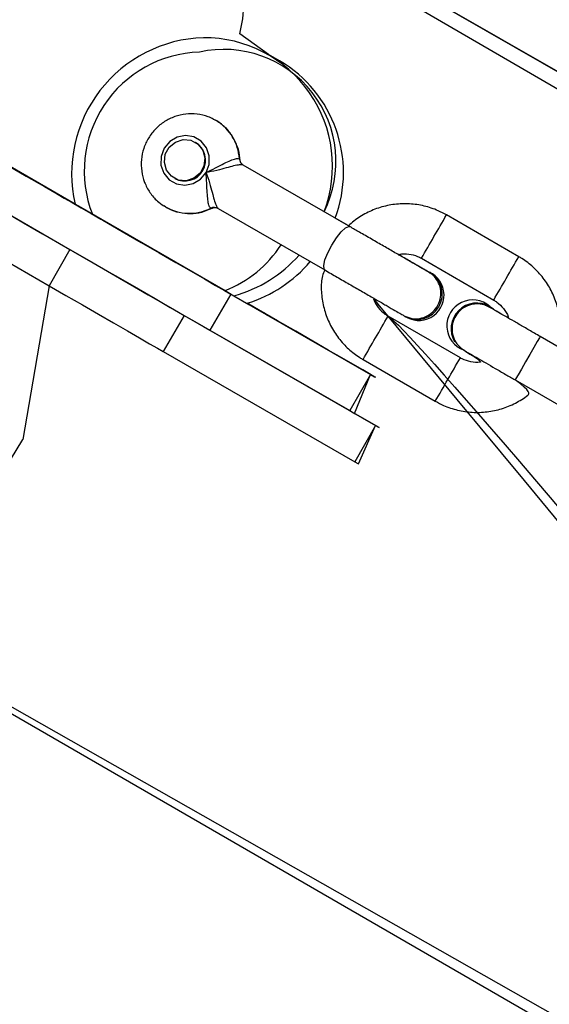
# Model space of a CAD drawing. Units: millimetres. Extents: x 901 to 2365, y 813 to 2115.
# Drawn here: x 1274 to 1280, y 1723 to 1735 of the extents above; entities that cross this region are included whole.
import ezdxf

# ---------------------------------------------------------------- set-up
doc = ezdxf.new("R2010")
doc.units = ezdxf.units.MM
doc.header["$LTSCALE"] = 80

# ---------------------------------------------------------------- blocks, each defined once
blk = doc.blocks.new('1639 2d')
at = {"color": 7, "linetype": 'Continuous', "lineweight": 25}
for p, q in [((1269.546114531772, 1740.523921914667), (1312.052160271861, 1716.071177105403)), ((1277.065571725628, 1734.411533051191), (1276.93156657225, 1734.488623115949)), ((1271.258938633646, 1734.051463885832), (1274.55353343446, 1732.149171152738)), ((1276.312076011053, 1733.69109507082), (1276.271093989754, 1733.711800889451)), ((1271.008938633646, 1733.618451233672), (1274.30353343446, 1731.716158500579)), ((1274.615268943031, 1732.694038483075), (1273.133518154435, 1733.548035095984)), ((1276.057379355789, 1733.434074732131), (1276.052008784154, 1733.437164297753)), ((1277.906882387599, 1732.423878509547), (1276.630401677097, 1733.161043468215)), ((1275.808053620087, 1733.000673442888), (1275.808053620087, 1733.000673442888)), ((1274.615268943031, 1732.694038483075), (1274.592934750801, 1732.706886827201)), ((1274.654273635827, 1732.671414143027), (1276.411408258198, 1731.656672548721)), ((1275.697336615692, 1732.660597555838), (1275.678773538745, 1732.671928686224)), ((1276.330384298751, 1732.641438289619), (1277.60682485084, 1731.904296490387)), ((1277.892736000586, 1732.432940917503), (1277.73284269872, 1732.525278967183)), ((1279.930988868565, 1732.063967655586), (1279.064963564246, 1732.563967311028)), ((1274.55353343446, 1732.149171152738), (1274.30353343446, 1731.716158500579)), ((1278.764963693455, 1732.044351994159), (1279.630988997774, 1731.544352338716)), ((1264.596450619482, 1731.931508216307), (1315.299595468485, 1702.649267865755)), ((1278.869222792555, 1731.872379076137), (1278.85805569644, 1731.8788032482)), ((1274.30353343446, 1731.716158500579), (1273.98773881337, 1729.874368221448)), ((1276.480441244666, 1731.615193963973), (1276.230441244665, 1731.182181311813)), ((1276.411408258198, 1731.656672548721), (1276.517415527684, 1731.595503176295)), ((1276.480441244666, 1731.615193963973), (1278.155505661888, 1730.651568154502)), ((1276.517415527684, 1731.595503176295), (1276.696089065521, 1731.492716423284)), ((1279.585344899823, 1731.466786753831), (1279.626513714366, 1731.438355964743)), ((1279.585353201111, 1731.466772375579), (1279.626513714366, 1731.438355964743)), ((1275.920607717494, 1731.360421372211), (1275.670607717494, 1730.927408720052)), ((1275.920607717494, 1731.360421372211), (1278.215339188893, 1730.040315441421)), ((1279.230988868565, 1730.851532229538), (1278.364963564246, 1731.351531884981)), ((1278.556708099498, 1731.356182535485), (1278.56675719153, 1731.346605107931)), ((1276.230441244665, 1731.182181311813), (1277.905505661888, 1730.218555502342)), ((1281.053767047056, 1730.607106060446), (1280.187741742736, 1731.107105715889)), ((1279.161877032354, 1731.043318896147), (1279.161877032354, 1731.043318896147)), ((1275.670607717494, 1730.927408720052), (1277.965339188893, 1729.607302789262)), ((1278.064963693455, 1730.831916568112), (1278.930988997774, 1730.331916912669)), ((1278.155505661888, 1730.651568154502), (1277.905505661888, 1730.218555502342)), ((1277.964094874609, 1730.184975982208), (1278.155505661888, 1730.651568154502)), ((1279.887741871946, 1730.58749039902), (1280.753767176265, 1730.087490743577)), ((1278.215339188893, 1730.040315441421), (1277.965339188893, 1729.607302789262)), ((1278.009281098434, 1729.582118149162), (1278.215339188893, 1730.040315441421))]:
    blk.add_line(p, q, dxfattribs=at)
at = {"color": 8, "linetype": 'Continuous', "lineweight": 25}
for p, q in [((1269.546114531772, 1740.523921914667), (1320.299595468482, 1711.309520908951)), ((1269.496445851115, 1740.418547939574), (1320.458179607466, 1710.756082256943)), ((1276.583146408162, 1733.237823581569), (1276.588900008258, 1733.222755869035)), ((1274.592934750801, 1732.706886827201), (1274.592934750801, 1732.706886827201)), ((1276.256738560944, 1732.644670072311), (1276.240289265305, 1732.643977658607)), ((1264.596450619482, 1731.931508216307), (1315.858179607468, 1702.788649457202))]:
    blk.add_line(p, q, dxfattribs=at)
at = {"color": 7, "linetype": 'Continuous', "lineweight": 25, "flags": 128}
for points in [[(1276.93156657225, 1734.488623115949), (1276.589320253441, 1734.7361553102), (1276.623804020491, 1734.913603229384), (1276.636246139239, 1735.064217071597), (1276.626393324027, 1735.184930773347), (1276.594446149759, 1735.273286951776), (1276.541054968775, 1735.32748692989)], [(1276.271093989754, 1733.711800889451), (1276.273845622867, 1733.712492691093), (1276.312076011053, 1733.69109507082)], [(1273.133518154435, 1733.548035095984), (1273.088281423248, 1733.574024122003), (1273.075060789047, 1733.581526435033), (1273.094102527233, 1733.570402281179), (1273.145051926251, 1733.540858882377), (1273.226959895197, 1733.493446576251), (1273.338300643586, 1733.429048564355), (1273.47700010394, 1733.348864459805), (1273.640474567742, 1733.254387940755), (1273.825678815037, 1733.147378925999), (1274.029162841118, 1733.029830791012), (1274.247136123586, 1732.90393323514), (1274.47553823261, 1732.772031491641), (1274.710114469051, 1732.636582640429), (1274.94649512146, 1732.500109837323), (1275.180276865532, 1732.365155312428), (1275.407104789708, 1732.2342330132), (1275.622753518934, 1732.109781774358), (1275.823205925408, 1731.994119887012), (1276.004727960069, 1731.889401913281), (1276.163938210862, 1731.797578550883), (1276.297870892055, 1731.720360295323), (1276.404031091205, 1731.659185576598), (1276.480441244666, 1731.615193963973)], [(1276.183735719706, 1733.072411002609), (1276.219900429204, 1733.170012775954), (1276.221426517002, 1733.273327022451), (1276.188129914389, 1733.369892519217), (1276.124026683046, 1733.448062042187), (1276.036848618734, 1733.498407193231), (1275.937110682622, 1733.514855604118), (1275.83684274178, 1733.495423353743), (1275.74813858967, 1733.442454258289), (1275.681697256171, 1733.36233717241), (1275.645532546672, 1733.264735399065), (1275.644006458874, 1733.161421152568), (1275.677303061487, 1733.064855655801), (1275.741406292831, 1732.986686132832), (1275.828584357142, 1732.936340981788), (1275.928322293254, 1732.919892570901), (1276.028590234097, 1732.939324821276), (1276.117294386206, 1732.99229391673), (1276.183735719706, 1733.072411002609)], [(1276.002978955278, 1733.458328104926), (1276.08587061444, 1733.413464672457), (1276.144628325339, 1733.339218584356), (1276.170306759133, 1733.246893134491), (1276.158996607052, 1733.150544035674), (1276.112419737223, 1733.064839564791), (1276.037667055857, 1733.002827450623), (1275.946118981058, 1732.973948475409), (1275.851712877328, 1732.982599201338), (1275.768821218167, 1733.027462633806), (1275.710063507267, 1733.101708721908), (1275.684385073473, 1733.194034171773), (1275.695695225554, 1733.29038327059), (1275.742272095383, 1733.376087741473), (1275.817024776749, 1733.438099855641), (1275.908572851549, 1733.466978830855), (1276.002978955278, 1733.458328104926)], [(1272.824928941714, 1733.148601963958), (1272.825060789047, 1733.148513782874), (1272.844102527233, 1733.137389629019), (1272.895051926251, 1733.107846230218), (1272.976959895197, 1733.060433924091), (1273.088300643586, 1732.996035912195), (1273.22700010394, 1732.915851807646), (1273.390474567742, 1732.821375288596), (1273.575678815037, 1732.714366273839), (1273.779162841118, 1732.596818138852), (1273.997136123586, 1732.47092058298), (1274.22553823261, 1732.339018839481), (1274.460114469051, 1732.203569988269), (1274.69649512146, 1732.067097185163), (1274.930276865532, 1731.932142660268), (1275.157104789708, 1731.80122036104), (1275.372753518934, 1731.676769122198), (1275.573205925408, 1731.561107234852), (1275.754727960069, 1731.456389261121), (1275.913938210862, 1731.364565898723), (1276.047870892054, 1731.287347643163), (1276.154031091205, 1731.226172924439), (1276.230441244665, 1731.182181311813)], [(1274.367696043957, 1732.835299928555), (1274.35231657144, 1732.844114138045), (1274.367921639737, 1732.835039433046), (1274.413447789232, 1732.808694239708), (1274.485792488073, 1732.766873939419), (1274.58002556459, 1732.712428516532), (1274.689725190344, 1732.649068336641), (1274.807415517129, 1732.5811112913), (1274.925076143666, 1732.513188540842), (1275.0346886927, 1732.449928908465), (1275.128783250158, 1732.395643433573), (1275.200947427447, 1732.35403158157), (1275.246263355143, 1732.327929131402), (1275.26164282766, 1732.319114921912), (1275.246037759364, 1732.32818962691), (1275.200511609868, 1732.354534820249), (1275.128166911026, 1732.396355120538), (1275.03393383451, 1732.450800543425), (1274.924234208755, 1732.514160723315), (1274.806543881971, 1732.582117768657), (1274.688883255434, 1732.650040519115), (1274.5792707064, 1732.713300151492), (1274.485176148942, 1732.767585626383), (1274.413011971653, 1732.809197478387), (1274.367696043957, 1732.835299928555)], [(1274.592934750801, 1732.706886827201), (1274.590185320764, 1732.708464939785), (1274.590757059217, 1732.708125456368), (1274.59462799457, 1732.705881423108), (1274.601649368949, 1732.701819076945), (1274.611551354874, 1732.696094531563), (1274.62395342458, 1732.688927778031), (1274.638378973483, 1732.680594230669), (1274.654273635827, 1732.671414143027)], [(1274.55353343446, 1732.149171152738), (1274.754856963619, 1732.032935998785), (1274.954034389252, 1731.917957125743), (1275.146281409637, 1731.806996360756), (1275.326980193466, 1731.702719014804), (1275.491790301555, 1731.60762986113), (1275.636752945491, 1731.52401296983), (1275.758386078927, 1731.453876843807), (1275.85376803738, 1731.398906173921), (1275.920607717494, 1731.360421372211)], [(1274.30353343446, 1731.716158500579), (1274.504856963619, 1731.599923346625), (1274.704034389253, 1731.484944473583), (1274.896281409637, 1731.373983708596), (1275.076980193466, 1731.269706362645), (1275.241790301555, 1731.17461720897), (1275.386752945491, 1731.09100031767), (1275.508386078927, 1731.020864191647), (1275.60376803738, 1730.965893521761), (1275.670607717494, 1730.927408720052)], [(1276.675468400066, 1731.506087457089), (1276.709753109922, 1731.486303098994), (1276.80384766738, 1731.432017624102), (1276.876011844669, 1731.390405772099), (1276.921327772365, 1731.364303321931), (1276.936707244882, 1731.355489112441), (1276.921102176586, 1731.36456381744), (1276.87557602709, 1731.390909010778), (1276.803231328249, 1731.432729311067), (1276.708998251732, 1731.487174733954), (1276.675983907764, 1731.50624512272)], [(1276.696089065521, 1731.492716423284), (1276.698838495558, 1731.491138310701), (1276.698266757106, 1731.491477794118), (1276.694395821753, 1731.493721827378), (1276.687374447373, 1731.497784173541), (1276.677472461448, 1731.503508718923), (1276.675468400066, 1731.506087457089)], [(1278.155505661888, 1730.651568154502), (1278.200742393074, 1730.625579128483), (1278.213963027275, 1730.618076815452), (1278.194921289089, 1730.629200969307), (1278.143971890071, 1730.658744368109), (1278.062063921126, 1730.706156674235), (1277.950723172737, 1730.770554686131), (1277.812023712382, 1730.850738790681), (1277.64854924858, 1730.94521530973), (1277.463345001285, 1731.052224324487), (1277.259860975204, 1731.169772459474), (1277.041887692736, 1731.295670015346), (1276.813485583712, 1731.427571758845), (1276.67680421731, 1731.506496407995)], [(1277.905505661888, 1730.218555502342), (1277.950742393074, 1730.192566476323), (1277.964094874609, 1730.184975982208)], [(1278.215339188893, 1730.040315441421), (1278.252031081429, 1730.019240924412), (1278.257693836083, 1730.016082908345), (1278.232191431784, 1730.030917249717), (1278.176136443959, 1730.063387623183), (1278.090875330293, 1730.112714080597), (1277.978456088402, 1730.177711785602), (1277.964094874609, 1730.184975982208)], [(1272.541054968778, 1728.399284495333), (1272.614803265999, 1728.38034407279), (1272.7074073768, 1728.397048778201), (1272.816982148532, 1728.449058551936), (1272.941296954831, 1728.535314624985), (1273.077821104735, 1728.654061072444), (1273.223775360254, 1728.802880559077), (1273.376188513644, 1728.978743549299), (1273.531957872625, 1729.178069979774), (1273.68791242225, 1729.396802139188), (1273.840877377624, 1729.630487271547), (1273.98773881337, 1729.874368221448)], [(1277.965339188893, 1729.607302789262), (1278.00203108143, 1729.586228272252), (1278.009281098434, 1729.582118149162)]]:
    blk.add_lwpolyline(points, dxfattribs=at)
at = {"color": 8, "linetype": 'Continuous', "lineweight": 25, "flags": 128}
for points in [[(1277.60682485084, 1731.904296490387), (1277.597497578965, 1731.914920245531), (1277.593448514659, 1731.95836004526), (1277.609108517566, 1732.02661361224), (1277.642588760217, 1732.111448558979), (1277.689851031234, 1732.202632538869), (1277.745194803215, 1732.289167418204), (1277.801944800471, 1732.360615813415), (1277.853256135794, 1732.408359993576), (1277.892939904869, 1732.42664130593), (1277.906917184407, 1732.4238583676)], [(1280.187741742736, 1731.107105715889), (1280.187741807341, 1731.10710564875), (1280.178738288575, 1731.091363569046), (1280.152728513287, 1731.04618358662), (1280.112849644238, 1730.977015074139), (1280.063911661586, 1730.892200775027), (1280.011817208286, 1730.801970545482), (1279.962849644238, 1730.717207482843), (1279.922915180351, 1730.648135263436), (1279.89683050234, 1730.603085016316), (1279.887741807341, 1730.587490466159), (1279.887741807341, 1730.587490466159)]]:
    blk.add_lwpolyline(points, dxfattribs=at)
at = {"color": 7, "linetype": 'Continuous', "lineweight": 25}
for centre, radius, start, end in [((1276.203564124455, 1733.059290943976), 1.629751804272518, 91.82731900916181, 192.9508653647581), ((1276.160916130366, 1733.149672767626), 1.538569433950547, 339.1425860783087, 90.34709179168343), ((1276.148932179358, 1733.091836080907), 1.424452326784295, 91.77970457145793, 201.3884119558504), ((1276.396317557171, 1733.203256860719), 1.344355813590431, 333.4269624147029, 102.5284784455013), ((1276.26981251376, 1733.068877490837), 1.560755162421255, 339.6171187856372, 59.34581157131237), ((1275.92789385948, 1733.220148434098), 0.2500619018250679, 241.3640732910659, 58.81428251191763), ((1276.678721313502, 1733.243714193503), 0.09575626266568013, 183.5268757191826, 239.682440713646), ((1276.282957142126, 1732.558280016784), 0.09573209245796926, 60.30285140531544, 116.4681888975976), ((1275.899416212554, 1732.967147818061), 1.406940399006066, 291.3401838191569, 327.2833254176222), ((1276.088670327627, 1733.153662234661), 1.616069954469767, 285.3848473046799, 318.4756400764709), ((1276.198933071929, 1733.052714239228), 1.61837894610951, 287.1741877180996, 319.6838862027885), ((1278.732353477821, 1731.603068274334), 0.3029915295409715, 234.5702791420993, 65.40381606624346), ((1278.710947870897, 1731.613543261421), 0.3033923693918455, 241.6236294950371, 58.55472630803857), ((1279.37914998318, 1731.235298392982), 0.3099999543620027, 48.30449563443204, 250.3745074969377), ((1279.430344959197, 1731.198318830569), 0.3100000119587148, 60.00001394767922, 209.9999847283586)]:
    blk.add_arc(centre, radius, start, end, dxfattribs=at)
at = {"color": 8, "linetype": 'Continuous', "lineweight": 25}
for centre, radius, start, end in [((1276.009709685971, 1733.202580644826), 0.5745187020004202, 3.51692660278088, 58.24453644085741), ((1275.984284417432, 1733.157722705741), 0.5739969125254587, 240.0058383200549, 296.487584374018), ((1191.177523035265, 1783.048438324347), 101.3552368569315, 329.9563372434782, 330.1259967237391), ((1206.116045318645, 1774.231101119954), 84.009446747568, 329.856546492679, 330.0610665038345), ((1192.042935125117, 1782.548792471345), 101.3559448170963, 329.9563376645302, 330.1259959593779), ((1207.008983814654, 1773.715537315811), 83.97835720701843, 329.8565086351219, 330.0611043614987), ((1205.390277697802, 1773.24031830156), 84.14258838645051, 329.9390324836016, 330.1433984094338), ((1190.542830467192, 1781.619983921551), 101.1906694808033, 329.8739092926929, 330.0437037039711), ((1206.240994324965, 1772.749150143749), 84.16026182215684, 329.9390493967672, 330.1433724200912), ((1191.409395190725, 1781.119672315167), 101.1900463551135, 329.8739087698007, 330.0437042266693)]:
    blk.add_arc(centre, radius, start, end, dxfattribs=at)
at = {"color": 7, "linetype": 'Continuous', "lineweight": 25}
for points, knots in [([(1276.271093989754, 1733.711800889451), (1276.250427414161, 1733.722178846899), (1276.18948023193, 1733.752784171952), (1276.077314703969, 1733.776983911665), (1275.941264739731, 1733.777887502022), (1275.807955558728, 1733.746754121363), (1275.68469308551, 1733.686304627403), (1275.577587037404, 1733.59919328287), (1275.4922976229, 1733.489764297043), (1275.433509330062, 1733.36350445205), (1275.404641963269, 1733.226972335331), (1275.407595620502, 1733.087597260905), (1275.442165028145, 1732.952708662431), (1275.507279991602, 1732.830991048162), (1275.58755967693, 1732.734908916467), (1275.652825226385, 1732.692640873836), (1275.678773538745, 1732.671928686224)], [0, 0, 0, 0, 0.03846316766112873, 0.1134305815685947, 0.188359497380908, 0.2633407930353261, 0.3385155598305801, 0.4139792834129864, 0.4897683917144223, 0.5658587583203284, 0.6421597213611944, 0.718530384325302, 0.7948270309236499, 0.8709132553011387, 0.9466939468659307, 1, 1, 1, 1]), ([(1276.588900008258, 1733.222755869035), (1276.589153288767, 1733.2304550504), (1276.590923608566, 1733.284268955334), (1276.563537516654, 1733.382471331583), (1276.505854088346, 1733.507114716772), (1276.420995454072, 1733.614412744236), (1276.347931236546, 1733.665315496479), (1276.312352950671, 1733.690102358399)], [0, 0, 0, 0, 0.04070869046156805, 0.2845359129462522, 0.5277591121612617, 0.7700444639182957, 1, 1, 1, 1]), ([(1276.183735719706, 1733.072411002609), (1276.184116991061, 1733.072581449856), (1276.193300252357, 1733.076686824123), (1276.24152444561, 1733.098969384145), (1276.322062515027, 1733.140769488029), (1276.419437122394, 1733.190922505885), (1276.496080549693, 1733.225271451643), (1276.554761693707, 1733.243937717282), (1276.573705463085, 1733.239857183829), (1276.583146408162, 1733.237823581569)], [0, 0, 0, 0, 0.002301158348273641, 0.05542545508952516, 0.2918362718489173, 0.4901478453072145, 0.666137239432155, 0.8336138957908388, 1, 1, 1, 1]), ([(1276.630384298751, 1733.16105347221), (1276.627238800799, 1733.163573475862), (1276.616716914859, 1733.168333637695), (1276.595971303772, 1733.193011735269), (1276.59352226991, 1733.213984424805), (1276.592385909726, 1733.223715825297)], [0, 0, 0, 0, 0.09990314347945786, 0.5823519449909847, 0.9999999999999999, 0.9999999999999999, 0.9999999999999999, 0.9999999999999999]), ([(1276.630384298751, 1733.16105347221), (1276.62048696584, 1733.163512940403), (1276.600524237078, 1733.168473640104), (1276.534963074641, 1733.156700401734), (1276.448349512167, 1733.134151440697), (1276.338121942155, 1733.103277380162), (1276.247341764434, 1733.082097507524), (1276.19407545245, 1733.073834962583), (1276.184145461424, 1733.072467431128), (1276.183735719706, 1733.072411002609)], [0, 0, 0, 0, 0.1632497236373471, 0.3292715302600626, 0.5062197318103776, 0.707486913074418, 0.9453701701084799, 0.9977458065836018, 1, 1, 1, 1]), ([(1276.183735719706, 1733.072411002609), (1276.183891685934, 1733.072027879136), (1276.187671489606, 1733.062742974841), (1276.207144873272, 1733.012474457722), (1276.234190416475, 1732.923262717853), (1276.262577017947, 1732.812384079015), (1276.28637717088, 1732.726137035826), (1276.308991608141, 1732.663524372715), (1276.323293537079, 1732.648758881234), (1276.330384298751, 1732.641438289619)], [0, 0, 0, 0, 0.002254193416395598, 0.05462982989149769, 0.2925130869256403, 0.4937802681895657, 0.6707284697399372, 0.836750276362672, 1, 1, 1, 1]), ([(1276.240289265305, 1732.643977658607), (1276.233795464675, 1732.6511158642), (1276.220765300797, 1732.665439061658), (1276.207559392898, 1732.725538206413), (1276.198961656787, 1732.80904784149), (1276.1936951029, 1732.918430633727), (1276.189626217394, 1733.009079026373), (1276.184814337067, 1733.06198878938), (1276.183778716673, 1733.071995541497), (1276.183735719706, 1733.072411002609)], [0, 0, 0, 0, 0.1663861042091422, 0.3338627605678478, 0.509852154692782, 0.7081637281511592, 0.9445745449104558, 0.9976988416517624, 1, 1, 1, 1]), ([(1275.697336615692, 1732.660597555838), (1275.710971164737, 1732.655518304955), (1275.760373113472, 1732.622018127327), (1275.862722193081, 1732.591415793215), (1275.99724928557, 1732.576150381185), (1276.132925333081, 1732.592015243145), (1276.215708331703, 1732.627220888984), (1276.256738560944, 1732.644670072311)], [0, 0, 0, 0, 0.07477162463939814, 0.3075017074597826, 0.5397119881133959, 0.7718647190952673, 0.9999999999999999, 0.9999999999999999, 0.9999999999999999, 0.9999999999999999]), ([(1276.256738560944, 1732.644670072311), (1276.261365336225, 1732.645348283015), (1276.274494669835, 1732.653284608715), (1276.308731108162, 1732.653226309064), (1276.32457042538, 1732.643406724217), (1276.329987335931, 1732.640048510474)], [0, 0, 0, 0, 0.1938629489636096, 0.7243080470765415, 1, 1, 1, 1]), ([(1279.064963564246, 1732.563967311028), (1279.03228261079, 1732.581418839518), (1278.947337589083, 1732.626779219483), (1278.798519929579, 1732.675432061622), (1278.621974822362, 1732.701700006947), (1278.443410355464, 1732.695779081027), (1278.268444101461, 1732.658783076447), (1278.103980286402, 1732.59014983371), (1277.976426514798, 1732.513956863565), (1277.913264209144, 1732.452813088836), (1277.892736000586, 1732.432940917503)], [0, 0, 0, 0, 0.08793226174153497, 0.2285553844778428, 0.3692912422328699, 0.5100274005135272, 0.6507635627610188, 0.7914997280109339, 0.9322358957042963, 1, 1, 1, 1]), ([(1278.858170621187, 1731.874952402557), (1278.850627501096, 1731.879294019713), (1278.828758868982, 1731.891881016501), (1278.772835700999, 1731.924107444067), (1278.684455434197, 1731.975069321069), (1278.575317852483, 1732.038025615537), (1278.44982095629, 1732.110439153249), (1278.312237434204, 1732.189844530409), (1278.167607892151, 1732.273332874497), (1278.030359050647, 1732.352574167951), (1277.944816501926, 1732.40197261268), (1277.906882387599, 1732.423878509547)], [0, 0, 0, 0, 0.06297044536674322, 0.182560729121471, 0.3026637458450082, 0.4229133321975069, 0.5432032782246882, 0.6635083507845727, 0.7838199581179705, 0.9041342753205878, 1, 1, 1, 1]), ([(1278.491046668245, 1732.087402124549), (1278.503584287191, 1732.090780674258), (1278.552417476423, 1732.10393989994), (1278.640361656871, 1732.094546717324), (1278.718706304157, 1732.069876910861), (1278.757413115957, 1732.048518417397), (1278.764963693455, 1732.044351994159)], [0, 0, 0, 0, 0.136842591188628, 0.5329927619351351, 0.9089004188339052, 1, 1, 1, 1]), ([(1278.858170621187, 1731.874952402557), (1278.845428337946, 1731.882563214104), (1278.81439575561, 1731.900532079128), (1278.73583127965, 1731.945961330583), (1278.636626483773, 1732.003296730438), (1278.552836686129, 1732.051711312435), (1278.499954135442, 1732.082257042075), (1278.491046668245, 1732.087402124549)], [0, 0, 0, 0, 0.2420618389787304, 0.4790677669482242, 0.7156351583677495, 0.95210196055481, 1, 1, 1, 1]), ([(1280.406021330402, 1730.981752994777), (1280.415753731181, 1731.034945912537), (1280.436175113533, 1731.146559987708), (1280.428365454629, 1731.320248167813), (1280.391555913673, 1731.494841706326), (1280.323661915597, 1731.660194481724), (1280.227795914567, 1731.81096752808), (1280.108700991863, 1731.939880509822), (1280.004875125362, 1732.01991621393), (1279.9438097709, 1732.0563237546), (1279.930988868565, 1732.063967655586)], [0, 0, 0, 0, 0.1280512701633117, 0.2686884776303197, 0.4093256828309418, 0.549962885257886, 0.6906000855328748, 0.831237284472099, 0.9645676290164101, 1, 1, 1, 1]), ([(1277.60682485084, 1731.904296490387), (1277.58025855628, 1731.861440481485), (1277.559782219593, 1731.749578248475), (1277.567582480524, 1731.575637596462), (1277.604397518183, 1731.401043482274), (1277.672289805387, 1731.235690774108), (1277.768156045923, 1731.084917580879), (1277.887250717195, 1730.95600447822), (1277.991076810584, 1730.87596841708), (1278.052142473543, 1730.839560664346), (1278.064963693455, 1730.831916568112)], [0, 0, 0, 0, 0.1285736093292334, 0.2691264252626597, 0.4096792389309621, 0.5502320498272512, 0.6907848585728921, 0.8313376659835504, 0.9645880062461016, 1, 1, 1, 1]), ([(1277.60682485084, 1731.904296490387), (1277.631648481306, 1731.88996132743), (1277.703836743591, 1731.8482740124), (1277.827351317127, 1731.776958615346), (1277.973073296017, 1731.69283545665), (1278.113177562859, 1731.611970770153), (1278.242509435238, 1731.5373395122), (1278.356727473262, 1731.471446906154), (1278.451255994039, 1731.416933020245), (1278.519725096572, 1731.377468032553), (1278.546940620068, 1731.361801239995), (1278.558943883407, 1731.354891483628)], [0, 0, 0, 0, 0.06298217855279035, 0.1831550800215264, 0.3034548496419445, 0.4237557811737485, 0.5440593454258255, 0.6643686599997705, 0.7846899094906193, 0.9050386182576917, 1, 1, 1, 1]), ([(1278.556708099498, 1731.356182535485), (1278.586712134815, 1731.34294683711), (1278.646712875786, 1731.3164786737), (1278.747773943739, 1731.318566802314), (1278.84279644252, 1731.352204764348), (1278.922584703221, 1731.416242716369), (1278.9777760982, 1731.502784559282), (1279.002167852032, 1731.602067436887), (1278.993375858923, 1731.703594767902), (1278.950949263158, 1731.793188738615), (1278.900398719432, 1731.852919954117), (1278.861586764652, 1731.870055325411), (1278.852589627174, 1731.874027536864)], [0, 0, 0, 0, 0.1075819679409963, 0.215137654762989, 0.3226595426679872, 0.4301522178460442, 0.5376254734497394, 0.6450908215015383, 0.7525601588587644, 0.860045208171131, 0.967556581213205, 1, 1, 1, 1]), ([(1278.364963564246, 1731.351531884981), (1278.352356537694, 1731.359361682916), (1278.307934494126, 1731.386950712221), (1278.245397036797, 1731.451871507396), (1278.199043642252, 1731.520882693072), (1278.189820018684, 1731.562987993534), (1278.364963405101, 1731.351531898841), (1314.302302786125, 1687.963256756897), (1279.337756468546, 1730.747363103233), (1278.364963564246, 1731.351531884981)], [0, 0, 0, 0, 0.1555154421436349, 0.547973284395283, 0.9415170774128928, 1, 1, 1, 1.000000159747599, 1.000000159747599, 1.000000159747599, 1.000000159747599]), ([(1279.354328246853, 1731.487727765867), (1279.3225741086, 1731.475870116112), (1279.259065797376, 1731.452154803638), (1279.185535866494, 1731.379130652257), (1279.13912038091, 1731.288055357475), (1279.12569369668, 1731.185992927081), (1279.147106908338, 1731.086099661515), (1279.197389525265, 1730.998940686071), (1279.249979305347, 1730.961257195042), (1279.275030086352, 1730.943306922577)], [0, 0, 0, 0, 0.1447256427358764, 0.2894514437078581, 0.4341738568588802, 0.5788950003898391, 0.7236183565976008, 0.8683474999888492, 0.9999999999999999, 0.9999999999999999, 0.9999999999999999, 0.9999999999999999]), ([(1279.58434345384, 1731.455783111445), (1279.564471810925, 1731.463639072635), (1279.512140253149, 1731.493500949711), (1279.428555244676, 1731.502247838612), (1279.374960306521, 1731.491763750294), (1279.354328246853, 1731.487727765867)], [0, 0, 0, 0, 0.3250479754143554, 0.740168550917079, 1, 1, 1, 1]), ([(1279.58434345384, 1731.455783111445), (1279.581594859281, 1731.457418760076), (1279.580127046975, 1731.45825347691), (1279.578078279661, 1731.459420151072), (1279.574682755073, 1731.461290365465), (1279.569682619498, 1731.463984840931), (1279.557634489903, 1731.470002477496), (1279.543178613119, 1731.476801230544), (1279.531383848336, 1731.480085330545), (1279.527107054769, 1731.481276148507)], [0, 0, 0, 0, 0.2984271644767835, 0.4501405489116404, 0.5022074188452991, 0.5502964627927487, 0.6580838806657489, 0.8760208714105642, 1, 1, 1, 1]), ([(1280.187741742736, 1731.107105715889), (1280.165300219703, 1731.120062743661), (1280.099987671369, 1731.157772149626), (1279.993445586608, 1731.219297740029), (1279.875591164554, 1731.28737071094), (1279.771728512306, 1731.347378982883), (1279.686719735873, 1731.396512572963), (1279.624161707342, 1731.432694675826), (1279.594787282405, 1731.449705140923), (1279.584906431713, 1731.45545326242), (1279.584468416906, 1731.45570989552), (1279.58434345384, 1731.455783111445)], [0, 0, 0, 0, 0.07342423543675146, 0.2136897713520439, 0.3541429670499979, 0.49458739042036, 0.6350101509602679, 0.7753757091016643, 0.9155254587956579, 0.9758999067141497, 1, 1, 1, 1]), ([(1279.807357366733, 1731.327315453101), (1279.796089003501, 1731.333816800083), (1279.749759480859, 1731.360546884651), (1279.688398488967, 1731.395929293751), (1279.637741484838, 1731.425132969889), (1279.624253613921, 1731.432893880203), (1279.626513714366, 1731.438355964743)], [0, 0, 0, 0, 0.1306676009208642, 0.5372357502530158, 0.9439285764568344, 1, 1, 1, 1]), ([(1279.630988997774, 1731.544352338716), (1279.643595951489, 1731.536522516643), (1279.688017738406, 1731.508933402287), (1279.75055941617, 1731.444014005733), (1279.796926148701, 1731.374959356201), (1279.806154853019, 1731.332807855494), (1279.807357366733, 1731.327315453101)], [0, 0, 0, 0, 0.1554409437264195, 0.5477107822171435, 0.9410660512581525, 1, 1, 1, 1]), ([(1279.275030086352, 1730.943306922577), (1279.492889048147, 1730.805211226005), (1279.443800985161, 1730.79195900106), (1279.355592795589, 1730.801321670159), (1279.277245877606, 1730.826008192075), (1279.238539296545, 1730.847365998072), (1279.230988868565, 1730.851532229538)], [0, 0, 0, 0, 0.1392694012198032, 0.5343064995792485, 0.9091579483630035, 1, 1, 1, 1]), ([(1279.275030086352, 1730.943306922577), (1279.274250865068, 1730.942151208312), (1279.275233314845, 1730.941540494548), (1279.276503132161, 1730.940781222716), (1279.278471616798, 1730.939595867864), (1279.280809286999, 1730.938225772132), (1279.28617809684, 1730.935082006929), (1279.306875797191, 1730.923085966313), (1279.359653734329, 1730.892546792417), (1279.437236252683, 1730.847697071248), (1279.53474899146, 1730.791350314108), (1279.64810439127, 1730.725869813733), (1279.76787343971, 1730.656700108583), (1279.849306374626, 1730.609682310241), (1279.887741871945, 1730.58749039902)], [0, 0, 0, 0, 0.0005037948948077415, 0.004322699170442816, 0.009960416772633155, 0.02166523877932379, 0.06180928870495494, 0.1926814715061296, 0.3314426344534235, 0.4682432666335554, 0.6048474702530581, 0.741404795733341, 0.8779457563382244, 0.9999999999999999, 0.9999999999999999, 0.9999999999999999, 0.9999999999999999]), ([(1278.930988997774, 1730.331916912669), (1278.963669950213, 1730.314465385406), (1279.048614969273, 1730.26910500863), (1279.197432657837, 1730.220452131469), (1279.373977645807, 1730.194184329862), (1279.552542556535, 1730.20010472087), (1279.727507154496, 1730.237102721344), (1279.891977149893, 1730.305728515417), (1280.01972536992, 1730.382072085697), (1280.083057005502, 1730.443396733863), (1279.887741871946, 1730.58749039902)], [0, 0, 0, 0, 0.08788087643988367, 0.2284218227208401, 0.36907543814118, 0.5097293539114508, 0.6503832736462877, 0.7910371963817788, 0.9316911215592892, 1, 1, 1, 1]), ([(1265.084975919944, 1727.510036437124), (1264.938469168496, 1727.481079803644), (1264.977477839138, 1727.501830258012), (1265.032126674699, 1727.508839926959), (1265.076194344284, 1727.50983758214), (1265.084976042867, 1727.510036392451), (1265.721265857266, 1727.524441461669), (1275.493164946379, 1729.567184738137), (1265.084975919944, 1727.510036437124)], [0, 0, 0, 0, 0.1689132483003609, 0.8343830427487516, 1, 1, 1, 1.000000130788461, 1.000000130788461, 1.000000130788461, 1.000000130788461]), ([(1268.486266605286, 1727.500950160854), (1268.339759853838, 1727.471993527374), (1268.37876852448, 1727.492743981742), (1268.433417360042, 1727.499753650689), (1268.477485029626, 1727.50075130587), (1268.486266728209, 1727.500950116181), (1269.122556542652, 1727.515355185399), (1278.894455631706, 1729.558098461853), (1268.486266605286, 1727.500950160854)], [0, 0, 0, 0, 0.1689132483003614, 0.834383042749029, 1, 1, 1, 1.000000130788383, 1.000000130788383, 1.000000130788383, 1.000000130788383])]:
    blk.add_open_spline(points, degree=3, knots=knots, dxfattribs=at)

msp = doc.modelspace()

# ---------------------------------------------------------------- block references
msp.add_blockref('1639 2d', (0, 0))

doc.saveas('drawing.dxf')
